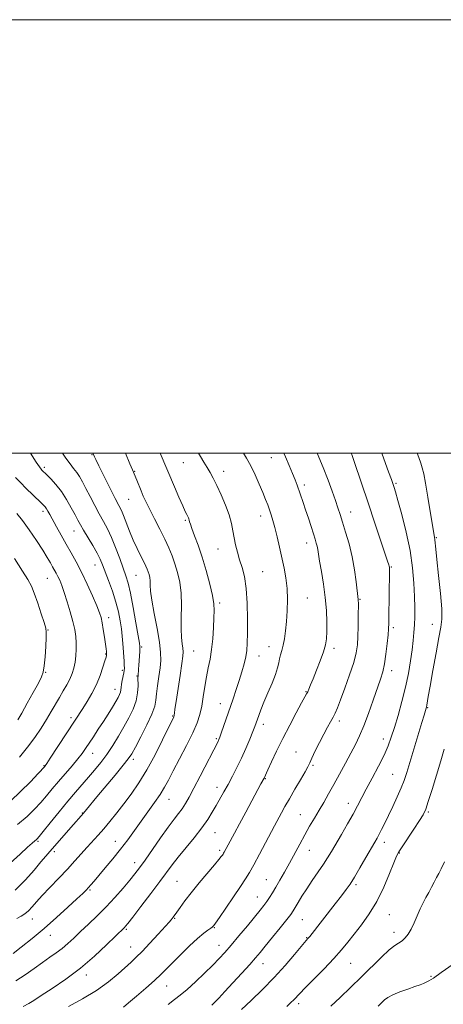
# Model space of a CAD drawing. Extents: x 2112300 to 2115200, y 317300 to 320200.
# Drawn here: x 2113609 to 2113805, y 319746 to 320200 of the extents above; entities that cross this region are included whole.
import ezdxf

# ---------------------------------------------------------------- set-up
doc = ezdxf.new("R2010")
doc.units = 0
doc.header["$MEASUREMENT"] = 0
for name, color, linetype, lineweight in [('DTM SPOT ELEVATION', 2, 'Continuous', 13), ('GRID LINE', 7, 'Continuous', 0), ('INDEX CONTOUR', 41, 'Continuous', 13), ('INTERMEDIATE CONTOUR', 44, 'Continuous', 0)]:
    doc.layers.add(name, color=color, linetype=linetype, lineweight=lineweight)

msp = doc.modelspace()

# ---------------------------------------------------------------- linework, layer by layer
at = {"layer": 'DTM SPOT ELEVATION'}
for p in [(2113642.76, 319999.29, 1160.1), (2113725.57, 319997.97, 1150.9), (2113620.79, 319993.41, 1163.7), (2113684.97, 319995.65, 1154.9), (2113662.49, 319991.67, 1157.9), (2113703.54, 319991.57, 1153.4), (2113740.78, 319985.32, 1149.6), (2113783.11, 319986.03, 1143.8), (2113659.77, 319978.7, 1158.9), (2113620.21, 319973.13, 1166.4), (2113720.67, 319970.93, 1152.6), (2113762.22, 319972.9, 1147.3), (2113685.84, 319969.03, 1156.2), (2113634.39, 319964.01, 1164.8), (2113801.72, 319961, 1141.9), (2113741.87, 319958.54, 1150.6), (2113701.03, 319955.7, 1154.8), (2113644.19, 319948.32, 1164.8), (2113780.93, 319947.53, 1145.9), (2113663.16, 319943.59, 1160.9), (2113721.56, 319945.3, 1153.1), (2113622.09, 319942.23, 1168.9), (2113701.77, 319930.88, 1155.7), (2113742.26, 319933.23, 1151.2), (2113766.49, 319932.5, 1147.9), (2113650.45, 319924.05, 1165.5), (2113799.96, 319920.98, 1142.6), (2113622.49, 319918.33, 1169.9), (2113781.9, 319919.51, 1145.7), (2113665.69, 319910.53, 1161.8), (2113724.44, 319910.63, 1152.7), (2113649.1, 319907.35, 1166.1), (2113689.66, 319908.72, 1157.1), (2113719.87, 319906.39, 1153.3), (2113754.47, 319909.92, 1149.6), (2113621.39, 319898.81, 1169.9), (2113656.74, 319899.79, 1164.3), (2113663.52, 319897.1, 1162.1), (2113781.2, 319899.65, 1145.5), (2113653.35, 319891.06, 1164.7), (2113741.59, 319889.95, 1150.1), (2113702.08, 319884.41, 1154.7), (2113797.8, 319882.5, 1141.9), (2113633.02, 319877.94, 1166.4), (2113680.06, 319878.68, 1158.1), (2113721.95, 319874.8, 1151.5), (2113756.95, 319876.41, 1147.6), (2113700.14, 319868.25, 1154.2), (2113777.36, 319868.12, 1144.6), (2113643.04, 319861.45, 1163.3), (2113737.02, 319862.03, 1148.8), (2113661.82, 319858.64, 1159.6), (2113620.65, 319855.76, 1166.1), (2113744.78, 319855.94, 1147.8), (2113781.62, 319851.75, 1142.9), (2113722.88, 319849.74, 1149.9), (2113700.42, 319845.82, 1152.6), (2113678.35, 319840.27, 1155.2), (2113761.16, 319838.39, 1144.6), (2113638.25, 319833.97, 1160.1), (2113798.14, 319834.46, 1139.8), (2113738.94, 319833.12, 1146.9), (2113699.62, 319824.83, 1151.1), (2113617.81, 319820.87, 1161.8), (2113653.6, 319820.86, 1156.7), (2113777.74, 319820.46, 1141.5), (2113625.3, 319816.14, 1159.6), (2113701.72, 319816.73, 1150.3), (2113743.19, 319816.79, 1145.2), (2113784.67, 319815.42, 1139.9), (2113662.44, 319811.09, 1154.6), (2113682.07, 319802.35, 1150.9), (2113723.25, 319803.13, 1146.9), (2113641.86, 319798.38, 1155.8), (2113764.65, 319800.85, 1141.7), (2113719.09, 319795.22, 1146.8), (2113615.19, 319785.1, 1157.3), (2113680.96, 319785.35, 1149.9), (2113739.83, 319784.68, 1143.1), (2113780.09, 319786.99, 1139.1), (2113658.57, 319780.2, 1151.8), (2113699.32, 319780.99, 1147.9), (2113782.21, 319778.82, 1138.5), (2113623.51, 319777.44, 1155.3), (2113741.97, 319776.47, 1142.1), (2113660.68, 319772.13, 1150.8), (2113701.42, 319772.9, 1146.7), (2113721.67, 319764.35, 1143.3), (2113762.26, 319764.62, 1139.1), (2113640.2, 319759.12, 1151.5), (2113799.35, 319758.6, 1136.2), (2113677.32, 319754.13, 1147.2), (2113738.15, 319746.04, 1139.6)]:
    msp.add_point(p, dxfattribs=at)
at = {"layer": 'GRID LINE', "flags": 128}
for points in [[(2112300, 317300), (2115200, 317300), (2115200, 320200), (2112300, 320200), (2112300, 317300)], [(2112500, 317500), (2115000, 317500), (2115000, 320000), (2112500, 320000), (2112500, 317500)]]:
    msp.add_lwpolyline(points, dxfattribs=at)
at = {"layer": 'INDEX CONTOUR', "flags": 128}
for points, elevation in [([(2113607.237, 319798.325), (2113612.037, 319803.041), (2113616.053, 319807.609), (2113619.164, 319811.419), (2113621.378, 319814.1), (2113623.222, 319816.235), (2113634.213, 319828.7), (2113637.694, 319832.567), (2113638.905, 319833.941), (2113640.26, 319835.554), (2113645.058, 319841.358), (2113653.495, 319851.476), (2113657.213, 319855.977), (2113659.542, 319858.927), (2113661.092, 319861.256), (2113662.797, 319864.319), (2113665.31, 319869.035), (2113668.131, 319874.555), (2113670.474, 319879.598), (2113671.768, 319883.246), (2113672.311, 319886.065), (2113672.614, 319888.99), (2113673.078, 319892.701), (2113673.654, 319896.857), (2113674.178, 319900.865), (2113674.492, 319904.377), (2113674.448, 319908.048), (2113673.903, 319912.776), (2113672.808, 319919.086), (2113671.5, 319925.982), (2113670.411, 319932.092), (2113669.851, 319936.378), (2113669.669, 319939.147), (2113669.592, 319941.045), (2113669.402, 319942.611), (2113669.096, 319943.991), (2113668.722, 319945.226), (2113668.297, 319946.409), (2113667.689, 319947.815), (2113666.732, 319949.769), (2113665.325, 319952.508), (2113663.616, 319955.929), (2113661.818, 319959.843), (2113660.117, 319964.006), (2113657.356, 319971.249), (2113656.346, 319973.597), (2113655.219, 319975.843), (2113653.533, 319979.076), (2113651.036, 319983.963), (2113648.253, 319989.486), (2113645.901, 319994.2), (2113644.515, 319997.029), (2113643.9, 319998.342), (2113643.466, 319999.364), (2113643.149, 320000)], 1160), ([(2113631.858, 319744.614), (2113638.38, 319748.161), (2113644.915, 319752.116), (2113650.457, 319756.09), (2113654.884, 319759.764), (2113660.892, 319765.176), (2113663.231, 319767.35), (2113665.981, 319770.099), (2113669.547, 319773.874), (2113673.335, 319777.985), (2113678.412, 319783.566), (2113679.352, 319784.629), (2113679.816, 319785.208), (2113680.252, 319785.817), (2113681.885, 319788.203), (2113683.42, 319790.402), (2113685.611, 319793.388), (2113688.579, 319797.179), (2113692.289, 319801.665), (2113699.356, 319809.98), (2113701.395, 319812.448), (2113702.468, 319813.829), (2113702.979, 319814.556), (2113703.284, 319815.015), (2113703.521, 319815.402), (2113703.782, 319815.864), (2113705.592, 319819.206), (2113708.604, 319824.682), (2113710.936, 319828.974), (2113713.833, 319834.358), (2113720.816, 319847.374), (2113722.253, 319849.998), (2113723.993, 319853.851), (2113725.69, 319857.548), (2113728.034, 319862.516), (2113730.892, 319868.322), (2113734.068, 319874.473), (2113737.129, 319880.213), (2113739.58, 319884.721), (2113741.87, 319888.904), (2113742.371, 319889.897), (2113742.935, 319891.136), (2113743.738, 319893.02), (2113744.911, 319895.866), (2113746.495, 319899.806), (2113748.203, 319904.217), (2113749.661, 319908.29), (2113750.585, 319911.484), (2113751.051, 319914.339), (2113751.222, 319917.661), (2113751.222, 319922.069), (2113751.012, 319927.423), (2113750.507, 319933.393), (2113749.681, 319939.593), (2113748.724, 319945.412), (2113747.882, 319950.184), (2113747.336, 319953.451), (2113746.998, 319955.561), (2113746.723, 319957.074), (2113746.369, 319958.513), (2113745.842, 319960.276), (2113745.059, 319962.724), (2113743.975, 319966.074), (2113742.709, 319969.95), (2113741.422, 319973.832), (2113740.245, 319977.29), (2113737.464, 319985.242), (2113736.572, 319987.665), (2113735.421, 319990.586), (2113733.889, 319994.256), (2113732.149, 319998.247), (2113731.343, 320000)], 1150), ([(2113608.548, 319876.936), (2113610.368, 319880.076), (2113612.893, 319884.585), (2113615.65, 319889.581), (2113618.008, 319893.89), (2113619.493, 319896.74), (2113620.284, 319898.962), (2113620.722, 319901.787), (2113621.083, 319906.029), (2113621.389, 319910.826), (2113621.598, 319914.9), (2113621.648, 319917.409), (2113621.386, 319919.256), (2113620.64, 319921.781), (2113619.322, 319925.9), (2113617.696, 319930.824), (2113616.112, 319935.337), (2113614.757, 319938.645), (2113613.162, 319941.63), (2113610.693, 319945.595), (2113606.991, 319951.36)], 1170), ([(2113732.752, 319744.679), (2113734.645, 319746.453), (2113735.993, 319747.781), (2113738.691, 319750.647), (2113741.264, 319753.305), (2113745.242, 319757.323), (2113749.943, 319762.099), (2113754.423, 319766.795), (2113757.989, 319770.796), (2113760.952, 319774.393), (2113763.878, 319778.101), (2113767.19, 319782.366), (2113770.748, 319787.352), (2113774.271, 319793.154), (2113777.492, 319799.666), (2113780.201, 319805.982), (2113782.202, 319810.994), (2113783.449, 319814.011), (2113784.495, 319816.014), (2113786.041, 319818.394), (2113791.47, 319826.512), (2113794.045, 319830.427), (2113795.72, 319833.162), (2113796.867, 319835.647), (2113798.088, 319839.222), (2113799.821, 319844.787), (2113801.855, 319851.479), (2113803.814, 319857.993), (2113805.41, 319863.342)], 1140)]:
    msp.add_lwpolyline(points, dxfattribs=dict(at, elevation=elevation))
at = {"layer": 'INTERMEDIATE CONTOUR', "flags": 128}
for points, elevation in [([(2113604.985, 319810.822), (2113609.556, 319814.916), (2113613.005, 319818.138), (2113615.164, 319820.103), (2113616.336, 319821.096), (2113616.946, 319821.572), (2113617.441, 319822.022), (2113618.36, 319823.08), (2113620.266, 319825.418), (2113623.503, 319829.43), (2113627.539, 319834.41), (2113631.624, 319839.376), (2113635.171, 319843.571), (2113641.115, 319850.413), (2113643.946, 319853.736), (2113646.774, 319857.236), (2113649.58, 319861.006), (2113652.342, 319865.093), (2113655.013, 319869.373), (2113657.542, 319873.674), (2113659.853, 319877.855), (2113661.783, 319881.882), (2113663.146, 319885.754), (2113663.83, 319889.41), (2113664.028, 319892.591), (2113663.993, 319896.401), (2113664.014, 319897.215), (2113664.203, 319900.374), (2113664.332, 319902.218), (2113664.843, 319908.44), (2113664.917, 319909.544), (2113664.932, 319910.108), (2113664.919, 319910.41), (2113664.872, 319910.849), (2113664.652, 319912.291), (2113664.084, 319915.724), (2113663.068, 319921.668), (2113661.794, 319928.794), (2113660.526, 319935.309), (2113659.447, 319939.923), (2113658.402, 319943.371), (2113657.157, 319946.892), (2113655.548, 319951.386), (2113653.688, 319956.4), (2113651.763, 319961.143), (2113649.908, 319965.049), (2113648.063, 319968.461), (2113646.117, 319971.949), (2113644.01, 319975.903), (2113641.897, 319980.003), (2113639.983, 319983.749), (2113638.409, 319986.763), (2113637.053, 319989.151), (2113635.73, 319991.136), (2113634.275, 319992.971), (2113632.613, 319995.008), (2113630.689, 319997.627), (2113629.165, 320000)], 1162), ([(2113606.293, 319769.081), (2113610.125, 319772.036), (2113615.119, 319776.014), (2113620.741, 319780.693), (2113626.45, 319785.702), (2113631.665, 319790.454), (2113635.8, 319794.312), (2113638.462, 319796.839), (2113640.04, 319798.395), (2113641.121, 319799.541), (2113642.241, 319800.798), (2113643.738, 319802.532), (2113645.902, 319805.07), (2113648.898, 319808.608), (2113652.402, 319812.829), (2113655.968, 319817.284), (2113659.253, 319821.622), (2113662.339, 319825.869), (2113665.415, 319830.148), (2113668.585, 319834.51), (2113671.624, 319838.737), (2113674.226, 319842.536), (2113676.225, 319845.803), (2113678.045, 319849.145), (2113680.251, 319853.356), (2113683.205, 319858.923), (2113686.451, 319865.113), (2113689.329, 319870.89), (2113691.338, 319875.51), (2113692.62, 319879.393), (2113693.478, 319883.253), (2113694.179, 319887.615), (2113694.849, 319892.255), (2113695.579, 319896.763), (2113696.423, 319900.873), (2113697.283, 319904.902), (2113698.025, 319909.315), (2113698.546, 319914.373), (2113698.884, 319919.527), (2113699.108, 319924.031), (2113699.239, 319927.436), (2113699.105, 319930.509), (2113698.488, 319934.317), (2113697.245, 319939.6), (2113695.548, 319945.793), (2113693.646, 319952.002), (2113691.776, 319957.458), (2113690.133, 319961.891), (2113688.899, 319965.159), (2113688.192, 319967.21), (2113687.865, 319968.368), (2113687.702, 319969.051), (2113687.525, 319969.618), (2113687.289, 319970.184), (2113686.983, 319970.802), (2113686.564, 319971.612), (2113685.858, 319973.062), (2113684.661, 319975.688), (2113682.88, 319979.749), (2113680.87, 319984.405), (2113674.252, 320000)], 1156), ([(2113607.552, 319756.485), (2113611.95, 319759.272), (2113616.11, 319762.226), (2113619.91, 319765.004), (2113623.271, 319767.36), (2113626.266, 319769.442), (2113629.006, 319771.49), (2113631.628, 319773.725), (2113634.36, 319776.265), (2113637.455, 319779.205), (2113641.084, 319782.611), (2113645.101, 319786.44), (2113649.277, 319790.622), (2113653.375, 319795.026), (2113657.124, 319799.281), (2113660.241, 319802.959), (2113662.603, 319805.848), (2113664.718, 319808.614), (2113667.249, 319812.142), (2113674.436, 319822.418), (2113677.959, 319827.362), (2113680.686, 319831.026), (2113682.733, 319833.694), (2113684.371, 319835.921), (2113685.882, 319838.257), (2113687.587, 319841.245), (2113689.816, 319845.421), (2113692.729, 319851.009), (2113701.12, 319867.289), (2113701.386, 319867.884), (2113701.77, 319868.887), (2113702.441, 319870.773), (2113707.929, 319886.638), (2113709.398, 319890.95), (2113710.772, 319895.121), (2113712.006, 319899.095), (2113713.037, 319902.77), (2113713.798, 319906.035), (2113714.249, 319908.949), (2113714.469, 319912.257), (2113714.563, 319916.877), (2113714.597, 319923.348), (2113714.465, 319930.703), (2113714.021, 319937.595), (2113713.175, 319943.003), (2113712.079, 319947.203), (2113710.941, 319950.795), (2113709.935, 319954.271), (2113709.094, 319957.687), (2113708.417, 319960.992), (2113707.857, 319964.196), (2113707.17, 319967.573), (2113706.069, 319971.457), (2113704.376, 319976.02), (2113702.352, 319980.772), (2113700.371, 319985.059), (2113698.712, 319988.403), (2113697.281, 319991.043), (2113695.89, 319993.395), (2113694.394, 319995.824), (2113692.821, 319998.482), (2113692.018, 320000)], 1154), ([(2113608.05, 319785.289), (2113610.036, 319786.341), (2113611.777, 319787.495), (2113613.403, 319788.877), (2113615.074, 319790.62), (2113617.091, 319792.892), (2113619.788, 319795.866), (2113623.353, 319799.618), (2113627.395, 319803.807), (2113631.379, 319807.99), (2113634.877, 319811.805), (2113640.61, 319818.252), (2113645.582, 319823.715), (2113648.187, 319826.672), (2113651.057, 319830.098), (2113654.166, 319833.962), (2113657.45, 319838.169), (2113660.858, 319842.696), (2113664.402, 319847.807), (2113668.102, 319853.832), (2113671.895, 319860.83), (2113675.382, 319867.758), (2113680.502, 319878.309), (2113680.598, 319878.542), (2113680.67, 319878.818), (2113680.738, 319879.248), (2113680.843, 319880.049), (2113681.096, 319881.845), (2113681.624, 319885.369), (2113683.477, 319897.339), (2113684.318, 319902.876), (2113684.793, 319906.364), (2113684.919, 319908.385), (2113684.77, 319909.979), (2113684.437, 319912.046), (2113684.084, 319914.947), (2113683.883, 319918.914), (2113683.938, 319924.018), (2113684.036, 319929.736), (2113683.886, 319935.389), (2113683.274, 319940.436), (2113682.286, 319944.881), (2113681.084, 319948.863), (2113679.775, 319952.556), (2113678.256, 319956.264), (2113676.373, 319960.329), (2113674.06, 319964.936), (2113671.609, 319969.668), (2113669.405, 319973.951), (2113667.732, 319977.375), (2113666.472, 319980.152), (2113665.406, 319982.651), (2113663.419, 319987.451), (2113661.433, 319992.354), (2113660.295, 319995.133), (2113658.286, 320000)], 1158), ([(2113608.302, 319828.596), (2113612.792, 319832.355), (2113616.228, 319835.668), (2113619.074, 319838.774), (2113621.742, 319841.889), (2113624.44, 319845.12), (2113627.324, 319848.547), (2113633.556, 319855.745), (2113636.226, 319858.902), (2113638.219, 319861.446), (2113639.822, 319863.71), (2113643.445, 319869.156), (2113645.693, 319872.562), (2113648.012, 319876.134), (2113650.218, 319879.626), (2113652.17, 319882.798), (2113653.739, 319885.407), (2113654.829, 319887.298), (2113655.51, 319888.647), (2113655.889, 319889.713), (2113656.074, 319890.74), (2113656.191, 319891.893), (2113656.367, 319893.319), (2113656.687, 319895.088), (2113657.427, 319898.576), (2113657.639, 319899.762), (2113657.718, 319900.8), (2113657.687, 319902.107), (2113657.573, 319904.003), (2113657.004, 319912.229), (2113656.748, 319915.466), (2113656.385, 319918.933), (2113655.851, 319922.659), (2113655.042, 319926.735), (2113653.848, 319931.268), (2113652.231, 319936.242), (2113650.459, 319941.154), (2113647.68, 319948.514), (2113646.594, 319951.088), (2113645.187, 319953.851), (2113643.188, 319957.319), (2113638.907, 319964.41), (2113637.447, 319966.924), (2113636.279, 319969.066), (2113634.982, 319971.526), (2113633.223, 319974.792), (2113631.055, 319978.544), (2113628.624, 319982.259), (2113626.1, 319985.491), (2113623.756, 319988.092), (2113621.891, 319989.986), (2113619.677, 319992.163), (2113619.297, 319992.575), (2113618.544, 319993.608), (2113617.026, 319995.902), (2113614.408, 320000)], 1164), ([(2113610.975, 319744.72), (2113613.522, 319746.023), (2113615.92, 319747.505), (2113619.27, 319749.693), (2113624.354, 319752.985), (2113630.687, 319757.276), (2113637.462, 319762.336), (2113643.925, 319767.832), (2113649.5, 319773.04), (2113657.725, 319781.147), (2113658.203, 319781.684), (2113659.279, 319783.024), (2113661.559, 319785.947), (2113665.369, 319790.874), (2113669.921, 319796.803), (2113674.15, 319802.375), (2113679.855, 319810.036), (2113682.61, 319813.562), (2113689.967, 319822.542), (2113693.503, 319827.059), (2113696.239, 319830.944), (2113698.339, 319834.316), (2113700.127, 319837.434), (2113703.694, 319843.742), (2113705.586, 319847.161), (2113707.583, 319850.877), (2113709.649, 319854.902), (2113711.737, 319859.233), (2113713.777, 319863.775), (2113715.608, 319868.071), (2113717.044, 319871.572), (2113717.975, 319873.923), (2113718.58, 319875.547), (2113719.796, 319879.006), (2113720.777, 319881.616), (2113722.171, 319885.052), (2113724.007, 319889.325), (2113725.939, 319893.855), (2113727.534, 319897.914), (2113728.482, 319900.963), (2113728.982, 319903.215), (2113729.357, 319905.072), (2113729.864, 319906.9), (2113730.48, 319908.929), (2113731.116, 319911.353), (2113731.696, 319914.34), (2113732.204, 319917.958), (2113732.632, 319922.248), (2113732.958, 319927.178), (2113733.087, 319932.427), (2113732.906, 319937.592), (2113732.336, 319942.39), (2113731.468, 319946.989), (2113729.327, 319956.592), (2113728.239, 319961.402), (2113727.218, 319965.631), (2113726.307, 319968.943), (2113725.481, 319971.555), (2113724.7, 319973.82), (2113723.904, 319976.083), (2113722.955, 319978.648), (2113721.693, 319981.809), (2113720.023, 319985.724), (2113718.077, 319990.003), (2113716.052, 319994.117), (2113714.079, 319997.743), (2113712.791, 320000)], 1152), ([(2113657.297, 319744.423), (2113659.605, 319746.381), (2113663.292, 319749.491), (2113667.641, 319753.19), (2113671.671, 319756.708), (2113674.698, 319759.516), (2113677.224, 319762.038), (2113680.054, 319764.935), (2113683.733, 319768.63), (2113687.801, 319772.597), (2113691.539, 319776.07), (2113694.377, 319778.465), (2113696.335, 319779.919), (2113697.577, 319780.749), (2113698.274, 319781.238), (2113698.617, 319781.534), (2113698.8, 319781.749), (2113699.067, 319782.094), (2113699.841, 319783.177), (2113701.593, 319785.702), (2113704.571, 319790.046), (2113708.122, 319795.259), (2113711.374, 319800.065), (2113713.709, 319803.585), (2113715.538, 319806.549), (2113717.528, 319810.089), (2113720.135, 319814.945), (2113727.058, 319828.046), (2113730.276, 319834.006), (2113731.856, 319836.879), (2113733.924, 319840.526), (2113736.468, 319844.893), (2113739.062, 319849.312), (2113741.177, 319852.963), (2113742.463, 319855.323), (2113743.317, 319857.091), (2113744.319, 319859.266), (2113745.893, 319862.556), (2113747.844, 319866.505), (2113749.826, 319870.367), (2113751.545, 319873.552), (2113752.969, 319876.09), (2113754.122, 319878.172), (2113755.076, 319880.081), (2113756.107, 319882.487), (2113757.535, 319886.156), (2113759.543, 319891.522), (2113761.749, 319897.691), (2113763.63, 319903.436), (2113764.793, 319907.884), (2113765.365, 319911.578), (2113765.596, 319915.417), (2113765.705, 319919.991), (2113765.754, 319924.669), (2113765.77, 319930.831), (2113765.757, 319931.953), (2113765.731, 319932.454), (2113764.762, 319940.674), (2113763.994, 319946.154), (2113762.899, 319952.186), (2113761.469, 319958.108), (2113759.906, 319963.52), (2113758.464, 319968.091), (2113757.314, 319971.661), (2113756.295, 319974.784), (2113755.165, 319978.179), (2113753.714, 319982.431), (2113751.867, 319987.55), (2113749.58, 319993.402), (2113746.772, 320000)], 1148), ([(2113677.971, 319745.573), (2113680.866, 319747.854), (2113683.555, 319749.908), (2113686.645, 319752.455), (2113690.527, 319755.975), (2113694.725, 319759.985), (2113698.55, 319763.76), (2113701.54, 319766.821), (2113704.142, 319769.653), (2113707.03, 319772.987), (2113710.65, 319777.286), (2113714.533, 319781.953), (2113720.473, 319789.158), (2113722.199, 319791.325), (2113723.526, 319793.115), (2113724.779, 319794.968), (2113726.124, 319797.113), (2113727.681, 319799.724), (2113729.541, 319802.928), (2113731.654, 319806.654), (2113733.932, 319810.78), (2113738.687, 319819.617), (2113741.034, 319823.907), (2113743.291, 319827.877), (2113745.476, 319831.602), (2113747.62, 319835.213), (2113749.766, 319838.856), (2113752.01, 319842.729), (2113754.453, 319847.041), (2113757.14, 319851.884), (2113759.869, 319856.881), (2113762.376, 319861.537), (2113764.484, 319865.565), (2113766.373, 319869.515), (2113768.312, 319874.144), (2113770.476, 319879.909), (2113772.663, 319886.063), (2113776.009, 319895.689), (2113777.038, 319899.093), (2113777.83, 319902.75), (2113778.513, 319907.312), (2113779.077, 319912.126), (2113779.483, 319916.212), (2113779.703, 319918.992), (2113779.804, 319921.486), (2113780.048, 319937.212), (2113780.122, 319942.693), (2113780.144, 319945.9), (2113780.113, 319947.314), (2113780.033, 319947.863), (2113779.855, 319948.485), (2113779.31, 319950.146), (2113773.251, 319968.126), (2113770.395, 319976.636), (2113763.898, 319996.177), (2113762.797, 319999.34), (2113762.496, 320000)], 1146), ([(2113698.102, 319745.206), (2113699.39, 319746.496), (2113701.3, 319748.505), (2113704.093, 319751.511), (2113707.855, 319755.596), (2113711.955, 319760.081), (2113715.588, 319764.095), (2113718.213, 319767.06), (2113720.358, 319769.586), (2113722.817, 319772.575), (2113726.113, 319776.613), (2113729.685, 319781.01), (2113732.7, 319784.758), (2113734.566, 319787.156), (2113735.663, 319788.73), (2113736.611, 319790.314), (2113737.926, 319792.576), (2113739.7, 319795.53), (2113741.922, 319799.023), (2113744.522, 319802.87), (2113747.211, 319806.744), (2113749.643, 319810.287), (2113751.6, 319813.299), (2113753.382, 319816.231), (2113757.986, 319824.081), (2113760.788, 319828.904), (2113763.375, 319833.461), (2113765.452, 319837.284), (2113769.46, 319844.947), (2113772.149, 319850), (2113775.042, 319855.491), (2113777.623, 319860.632), (2113779.528, 319864.901), (2113780.999, 319868.864), (2113782.432, 319873.351), (2113784.109, 319878.963), (2113785.896, 319885.368), (2113787.545, 319892.002), (2113788.865, 319898.362), (2113789.86, 319904.183), (2113790.589, 319909.259), (2113791.106, 319913.486), (2113791.452, 319917.166), (2113791.668, 319920.698), (2113791.784, 319924.465), (2113791.797, 319928.764), (2113791.693, 319933.87), (2113791.427, 319939.995), (2113790.822, 319947.094), (2113789.668, 319955.053), (2113787.877, 319963.582), (2113785.836, 319971.666), (2113784.055, 319978.11), (2113782.917, 319982.069), (2113782.304, 319984.103), (2113781.973, 319985.121), (2113781.661, 319986.041), (2113781.033, 319987.814), (2113779.736, 319991.4), (2113777.572, 319997.309), (2113776.564, 320000)], 1144), ([(2113711.806, 319743.26), (2113716.221, 319747.462), (2113721.448, 319752.521), (2113726.891, 319758.054), (2113731.994, 319763.634), (2113736.341, 319768.664), (2113742.492, 319775.978), (2113743.34, 319777.02), (2113755.07, 319792.003), (2113757.963, 319795.72), (2113760.127, 319798.582), (2113761.935, 319801.182), (2113763.941, 319804.369), (2113766.515, 319808.681), (2113769.285, 319813.419), (2113773.34, 319820.414), (2113774.452, 319822.376), (2113775.41, 319824.168), (2113776.541, 319826.397), (2113777.945, 319829.241), (2113779.664, 319832.77), (2113781.685, 319836.957), (2113783.76, 319841.373), (2113785.585, 319845.489), (2113786.969, 319849.019), (2113788.174, 319852.641), (2113789.578, 319857.277), (2113795.081, 319875.674), (2113796.139, 319879.152), (2113797.117, 319882.253), (2113797.26, 319882.829), (2113797.418, 319883.645), (2113798.092, 319887.663), (2113798.909, 319892.435), (2113800.178, 319899.689), (2113801.65, 319907.884), (2113802.998, 319915.003), (2113803.939, 319919.71), (2113804.384, 319923.392), (2113804.298, 319928.121), (2113803.695, 319935.281), (2113802.836, 319943.538), (2113802.039, 319950.874), (2113801.547, 319955.746), (2113801.168, 319960.043), (2113801.012, 319961.191), (2113800.061, 319966.639), (2113797.851, 319979.735), (2113796.752, 319986.088), (2113795.941, 319990.372), (2113795.293, 319993.142), (2113794.599, 319995.417), (2113793.7, 319998.021), (2113792.98, 320000)], 1142), ([(2113605.106, 319839.346), (2113609.758, 319843.792), (2113614.298, 319848.393), (2113617.881, 319852.13), (2113620.968, 319855.417), (2113621.196, 319855.71), (2113621.892, 319856.727), (2113623.509, 319859.177), (2113638.481, 319882.153), (2113640.501, 319885.358), (2113642.693, 319889.109), (2113644.775, 319893.201), (2113646.51, 319897.377), (2113647.84, 319901.183), (2113648.75, 319904.112), (2113649.249, 319905.817), (2113649.452, 319906.593), (2113649.498, 319906.888), (2113649.503, 319907.096), (2113649.465, 319907.793), (2113649.413, 319908.502), (2113649.284, 319909.765), (2113649.01, 319911.893), (2113648.554, 319915.016), (2113647.997, 319918.552), (2113647.449, 319921.743), (2113646.947, 319924.119), (2113646.244, 319926.369), (2113645.019, 319929.472), (2113643.063, 319934.089), (2113640.608, 319939.604), (2113637.993, 319945.085), (2113635.491, 319949.819), (2113633.105, 319953.987), (2113630.773, 319957.988), (2113628.47, 319962.088), (2113626.342, 319966), (2113623.298, 319971.69), (2113622.414, 319973.292), (2113621.77, 319974.358), (2113621.188, 319975.151), (2113620.406, 319975.997), (2113619.137, 319977.236), (2113612.261, 319983.853), (2113609.832, 319986.232), (2113607.5, 319988.693)], 1166), ([(2113609.329, 319859.73), (2113613.03, 319864.272), (2113616.371, 319868.787), (2113619.291, 319873.124), (2113621.816, 319877.163), (2113623.986, 319880.825), (2113627.709, 319887.281), (2113629.474, 319890.245), (2113631.122, 319893.069), (2113632.537, 319895.746), (2113633.626, 319898.293), (2113634.419, 319900.835), (2113634.974, 319903.523), (2113635.337, 319906.453), (2113635.514, 319909.514), (2113635.498, 319912.54), (2113635.274, 319915.458), (2113634.779, 319918.563), (2113633.941, 319922.243), (2113632.738, 319926.702), (2113631.343, 319931.415), (2113629.982, 319935.673), (2113628.829, 319938.934), (2113627.866, 319941.319), (2113627.025, 319943.116), (2113626.242, 319944.599), (2113624.586, 319947.494), (2113623.551, 319949.338), (2113622.11, 319951.817), (2113619.992, 319955.244), (2113617.066, 319959.729), (2113613.757, 319964.583), (2113610.633, 319968.912), (2113608.077, 319972.098)], 1168), ([(2113753.104, 319744.82), (2113757.336, 319748.812), (2113762.174, 319753.402), (2113767.222, 319758.282), (2113776.487, 319767.45), (2113780.067, 319770.794), (2113782.644, 319772.846), (2113785.956, 319775.017), (2113787.379, 319776.296), (2113788.805, 319778.059), (2113790.223, 319780.395), (2113791.627, 319783.317), (2113794.369, 319789.662), (2113795.701, 319792.434), (2113797.007, 319794.927), (2113798.29, 319797.313), (2113799.546, 319799.714), (2113800.75, 319802.04), (2113801.875, 319804.15), (2113802.929, 319806.039), (2113804.083, 319808.242), (2113805.546, 319811.43)], 1138), ([(2113774.874, 319744.851), (2113777.892, 319747.69), (2113779.441, 319748.851), (2113781.69, 319750.047), (2113784.938, 319751.377), (2113788.614, 319752.71), (2113791.931, 319753.862), (2113794.297, 319754.699), (2113795.897, 319755.31), (2113797.111, 319755.837), (2113798.384, 319756.495), (2113800.427, 319757.784), (2113804.014, 319760.274), (2113809.521, 319764.238)], 1136)]:
    msp.add_lwpolyline(points, dxfattribs=dict(at, elevation=elevation))

doc.saveas('drawing.dxf')
